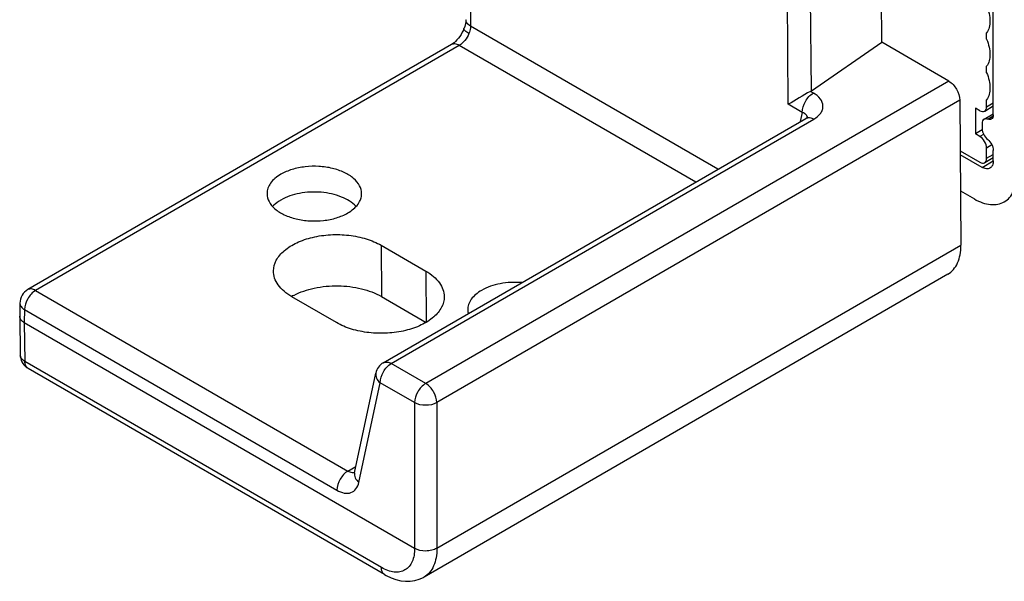
# Paper-space layout 'A3_1124.1' of a CAD drawing. Units: millimetres. Extents: x 421 to 851, y -597 to -290.
# Drawn here: x 442 to 458, y -572 to -563 of the extents above; entities that cross this region are included whole.
import ezdxf

# ---------------------------------------------------------------- set-up
doc = ezdxf.new("R2010")
doc.units = ezdxf.units.MM
doc.layers.add('COMPONENTI_DI_ASSIEME', color=7, linetype='Continuous')

# ---------------------------------------------------------------- blocks, each defined once
blk = doc.blocks.new('A$Cc576ec09')
at = {"layer": 'COMPONENTI_DI_ASSIEME', "color": 8, "linetype": 'Continuous'}
for p, q in [((7.187, 14.985), (7.149, 8.794)), ((12.184, 7.557), (12.154, 11.655)), ((12.551, 7.771), (12.522, 11.666)), ((11.07, 6.528), (7.149, 8.794)), ((6.969, 8.489), (0.253, 4.608)), ((10.717, 6.324), (6.969, 8.489)), ((14.728, 7.925), (6.437, 3.134)), ((12.583, 7.735), (12.536, 7.762)), ((14.905, 7.621), (6.614, 2.83)), ((12.406, 7.429), (12.184, 7.557)), ((15.329, 7.517), (15.435, 7.58)), ((12.406, 7.429), (12.376, 7.282)), ((15.347, 7.321), (15.434, 7.372)), ((5.891, 3.45), (12.591, 7.322)), ((15.281, 7.081), (15.223, 7.048)), ((15.414, 6.913), (15.329, 6.864)), ((15.329, 6.701), (15.435, 6.764)), ((15.258, 6.558), (15.435, 6.66)), ((5.73, 5.323), (5.736, 4.511)), ((6.437, 4.915), (6.443, 4.102)), ((0.128, 4.621), (0.128, 4.621)), ((0.253, 4.608), (5.205, 1.747)), ((0.076, 4.304), (0.073, 4.098)), ((0.076, 4.304), (5.028, 1.442)), ((0.073, 4.098), (0.083, 3.484)), ((5.735, 0.218), (0.083, 3.484)), ((6.437, 3.134), (5.891, 3.45)), ((5.377, 1.567), (5.714, 3.146)), ((6.26, 2.83), (5.714, 3.146)), ((6.26, 2.83), (6.26, 0.523)), ((6.614, 2.83), (6.614, 0.523)), ((5.205, 1.747), (5.33, 1.819))]:
    blk.add_line(p, q, dxfattribs=at)
at = {"layer": 'COMPONENTI_DI_ASSIEME', "color": 7, "linetype": 'Continuous'}
for p, q in [((13.666, 8.539), (13.638, 12.31)), ((15.435, 7.391), (15.435, 11.982)), ((15.329, 8.589), (15.329, 8.689)), ((6.844, 8.502), (0.128, 4.621)), ((12.551, 7.771), (13.666, 8.539)), ((14.728, 7.925), (13.666, 8.539)), ((15.329, 8.058), (15.329, 8.159)), ((14.905, 7.621), (14.922, 5.324)), ((15.223, 7.456), (15.152, 7.497)), ((15.152, 7.497), (15.152, 7.089)), ((15.299, 7.449), (15.435, 7.53)), ((15.329, 7.517), (15.329, 7.628)), ((15.289, 7.32), (15.435, 7.405)), ((5.765, 3.462), (12.466, 7.334)), ((15.258, 7.252), (15.258, 7.17)), ((15.26, 7.151), (15.152, 7.089)), ((15.223, 7.048), (15.152, 7.089)), ((14.911, 6.82), (15.223, 6.64)), ((15.258, 6.558), (14.912, 6.758)), ((15.299, 6.633), (15.435, 6.714)), ((15.329, 6.701), (15.329, 6.864)), ((15.435, 6.66), (15.435, 6.827)), ((14.916, 6.185), (15.135, 6.058)), ((5.73, 5.323), (6.437, 4.915)), ((6.614, 0.523), (14.922, 5.324)), ((14.716, 4.867), (6.41, 0.067)), ((0.003, 4.408), (0, 4.2)), ((5.023, 4.098), (4.316, 4.506)), ((5.736, 4.511), (6.443, 4.102)), ((0, 4.198), (0, 4.2)), ((0, 4.198), (0.009, 3.584)), ((0.073, 4.098), (6.261, 0.523)), ((5.786, 0.105), (0.134, 3.372)), ((5.309, 1.719), (5.646, 3.298)), ((5.309, 1.719), (5.308, 1.715))]:
    blk.add_line(p, q, dxfattribs=at)
for points in [[(7.044, 8.756), (7.034, 8.733), (7.017, 8.699), (6.999, 8.665), (6.978, 8.633), (6.955, 8.603), (6.932, 8.576)], [(7.075, 8.897), (7.075, 8.881), (7.073, 8.861), (7.069, 8.839), (7.063, 8.815), (7.056, 8.79), (7.047, 8.764), (7.044, 8.756)], [(6.932, 8.576), (6.909, 8.552), (6.886, 8.531), (6.864, 8.514), (6.844, 8.502)], [(12.494, 7.355), (12.494, 7.355), (12.492, 7.354), (12.488, 7.349), (12.48, 7.343), (12.469, 7.336), (12.466, 7.334)], [(5.786, 0.105), (5.809, 0.093), (5.888, 0.055), (5.966, 0.027), (6.044, 0.009), (6.119, 0), (6.193, 0.001), (6.266, 0.012), (6.335, 0.032), (6.4, 0.062), (6.411, 0.068)]]:
    blk.add_lwpolyline(points, dxfattribs=at)
for centre, radius, start, end in [((49.732, -56.538), 74.283, 120.04813, 120.36231), ((0.253, 4.404), 0.25, 120.0105, 179.132), ((4.804, 3.655), 0.988, 117.6712, 120.0515), ((0.259, 3.588), 0.25, 180.8627, 232.9572), ((5.89, 3.246), 0.25, 120.0062, 167.9484), ((0.26, 3.589), 0.251, 232.9621, 239.965)]:
    blk.add_arc(centre, radius, start, end, dxfattribs=at)
for centre, major_axis, ratio, start_param, end_param in [((12.36, 7.864), (0.25, 0), 0.577858, -0.78536, -0.698094), ((15.223, 7.578), (-0.075, 0.13), 0.577052, 2.355574, 3.926294), ((15.223, 6.925), (-0.075, 0.13), 0.57714, 3.92637, 5.49709), ((15.223, 6.762), (-0.075, 0.13), 0.577052, 2.355574, 3.926294)]:
    blk.add_ellipse(centre, major_axis=major_axis, ratio=ratio, start_param=start_param, end_param=end_param, dxfattribs=at)
for points, knots in [([(15.329, 9.119), (15.346, 9.079), (15.371, 8.998), (15.39, 8.852), (15.368, 8.74), (15.329, 8.689)], [0, 0, 0, 0, 0.297173, 0.568247, 1, 1, 1, 1]), ([(15.329, 8.589), (15.346, 8.548), (15.371, 8.467), (15.39, 8.321), (15.368, 8.209), (15.329, 8.159)], [0, 0, 0, 0, 0.297173, 0.568247, 1, 1, 1, 1]), ([(15.329, 8.058), (15.346, 8.018), (15.371, 7.937), (15.39, 7.791), (15.368, 7.679), (15.329, 7.628)], [0, 0, 0, 0, 0.297173, 0.568247, 1, 1, 1, 1]), ([(14.728, 7.925), (14.781, 7.895), (14.863, 7.8), (14.905, 7.681), (14.905, 7.621)], [0, 0, 0, 0, 0.499519, 1, 1, 1, 1]), ([(15.435, 7.391), (15.435, 7.377), (15.432, 7.35), (15.414, 7.328), (15.404, 7.322)], [0, 0, 0, 0, 0.550793, 1, 1, 1, 1]), ([(15.289, 7.32), (15.279, 7.314), (15.262, 7.293), (15.258, 7.266), (15.258, 7.252)], [0, 0, 0, 0, 0.449203, 1, 1, 1, 1]), ([(15.347, 7.321), (15.342, 7.323), (15.323, 7.329), (15.301, 7.327), (15.289, 7.32)], [0, 0, 0, 0, 0.283122, 1, 1, 1, 1]), ([(15.404, 7.322), (15.4, 7.32), (15.382, 7.313), (15.361, 7.316), (15.347, 7.321)], [0, 0, 0, 0, 0.22966, 1, 1, 1, 1]), ([(15.258, 7.17), (15.258, 7.138), (15.279, 7.073), (15.32, 7.019), (15.347, 6.998)], [0, 0, 0, 0, 0.490153, 1, 1, 1, 1]), ([(15.347, 6.998), (15.373, 6.978), (15.415, 6.924), (15.435, 6.859), (15.435, 6.827)], [0, 0, 0, 0, 0.509854, 1, 1, 1, 1]), ([(5.421, 6.141), (5.421, 6.185), (5.395, 6.278), (5.293, 6.395), (5.142, 6.486), (4.954, 6.549), (4.743, 6.579), (4.527, 6.573), (4.322, 6.532), (4.196, 6.48), (4.141, 6.448)], [0, 0, 0, 0, 0.086991, 0.186498, 0.303903, 0.437704, 0.582184, 0.729441, 0.87122, 1, 1, 1, 1]), ([(15.383, 6.546), (15.367, 6.536), (15.32, 6.529), (15.279, 6.546), (15.258, 6.558)], [0, 0, 0, 0, 0.449109, 1, 1, 1, 1]), ([(15.435, 6.66), (15.435, 6.636), (15.429, 6.592), (15.4, 6.555), (15.383, 6.546)], [0, 0, 0, 0, 0.550781, 1, 1, 1, 1]), ([(4.141, 6.448), (4.108, 6.429), (4.048, 6.388), (3.977, 6.313), (3.932, 6.23), (3.921, 6.17), (3.921, 6.141)], [0, 0, 0, 0, 0.289315, 0.549013, 0.782232, 1, 1, 1, 1]), ([(15.61, 6.011), (15.641, 6.029), (15.7, 6.078), (15.762, 6.18), (15.799, 6.306), (15.806, 6.397), (15.806, 6.445)], [0, 0, 0, 0, 0.217677, 0.450966, 0.710847, 1, 1, 1, 1]), ([(3.921, 6.141), (3.921, 6.098), (3.947, 6.004), (4.049, 5.888), (4.2, 5.797), (4.388, 5.734), (4.599, 5.704), (4.815, 5.71), (5.02, 5.751), (5.146, 5.803), (5.201, 5.835)], [0, 0, 0, 0, 0.086991, 0.186498, 0.303903, 0.437704, 0.582184, 0.729441, 0.87122, 1, 1, 1, 1]), ([(5.332, 5.938), (5.27, 6.005), (5.09, 6.111), (4.777, 6.177), (4.444, 6.162), (4.231, 6.092), (4.141, 6.04)], [0, 0, 0, 0, 0.217076, 0.47849, 0.752066, 1, 1, 1, 1]), ([(5.201, 5.835), (5.234, 5.854), (5.294, 5.895), (5.365, 5.97), (5.41, 6.053), (5.421, 6.113), (5.421, 6.141)], [0, 0, 0, 0, 0.289315, 0.549013, 0.782232, 1, 1, 1, 1]), ([(4.141, 6.04), (4.128, 6.032), (4.081, 6.003), (4.037, 5.967), (4.009, 5.937)], [0, 0, 0, 0, 0.264759, 1, 1, 1, 1]), ([(15.135, 6.058), (15.176, 6.034), (15.259, 5.995), (15.387, 5.964), (15.507, 5.967), (15.579, 5.993), (15.61, 6.011)], [0, 0, 0, 0, 0.28923, 0.54914, 0.782396, 1, 1, 1, 1]), ([(4.023, 4.918), (4.024, 4.976), (4.06, 5.1), (4.197, 5.254), (4.398, 5.376), (4.648, 5.459), (4.929, 5.498), (5.217, 5.49), (5.489, 5.435), (5.656, 5.366), (5.73, 5.323)], [0, 0, 0, 0, 0.087061, 0.18676, 0.304325, 0.438174, 0.582598, 0.729749, 0.871315, 1, 1, 1, 1]), ([(14.716, 4.867), (14.749, 4.886), (14.81, 4.938), (14.876, 5.045), (14.915, 5.177), (14.922, 5.273), (14.922, 5.324)], [0, 0, 0, 0, 0.217789, 0.450918, 0.710299, 1, 1, 1, 1]), ([(4.316, 4.506), (4.272, 4.532), (4.192, 4.587), (4.096, 4.688), (4.036, 4.8), (4.023, 4.88), (4.023, 4.918)], [0, 0, 0, 0, 0.289764, 0.549147, 0.782144, 1, 1, 1, 1]), ([(6.437, 4.915), (6.481, 4.89), (6.56, 4.835), (6.655, 4.736), (6.715, 4.626), (6.73, 4.548), (6.73, 4.51)], [0, 0, 0, 0, 0.289351, 0.548853, 0.782185, 1, 1, 1, 1]), ([(4.345, 4.53), (4.447, 4.584), (4.679, 4.661), (5.047, 4.695), (5.411, 4.651), (5.638, 4.567), (5.736, 4.511)], [0, 0, 0, 0, 0.240156, 0.502967, 0.764132, 1, 1, 1, 1]), ([(7.962, 4.732), (7.847, 4.741), (7.626, 4.731), (7.413, 4.661), (7.323, 4.609)], [0, 0, 0, 0, 0.524622, 1, 1, 1, 1]), ([(7.323, 4.609), (7.29, 4.59), (7.23, 4.549), (7.159, 4.474), (7.114, 4.391), (7.103, 4.331), (7.103, 4.303)], [0, 0, 0, 0, 0.289315, 0.549013, 0.782232, 1, 1, 1, 1]), ([(6.73, 4.51), (6.731, 4.452), (6.697, 4.327), (6.562, 4.171), (6.361, 4.047), (6.111, 3.963), (5.829, 3.923), (5.539, 3.931), (5.265, 3.985), (5.097, 4.055), (5.023, 4.098)], [0, 0, 0, 0, 0.086929, 0.186231, 0.303473, 0.437217, 0.581757, 0.729175, 0.871055, 1, 1, 1, 1]), ([(0.073, 4.097), (0.053, 4.109), (0.018, 4.136), (0, 4.178), (0, 4.198)], [0, 0, 0, 0, 0.54916, 1, 1, 1, 1])]:
    blk.add_open_spline(points, degree=3, knots=knots, dxfattribs=at)
at = {"layer": 'COMPONENTI_DI_ASSIEME', "color": 8, "linetype": 'Continuous'}
for points, knots in [([(7.123, 8.678), (7.101, 8.691), (7.072, 8.71), (7.046, 8.737), (7.042, 8.751), (7.044, 8.756)], [0, 0, 0, 0, 0.674225, 0.877512, 1, 1, 1, 1]), ([(7.149, 8.794), (7.128, 8.806), (7.092, 8.834), (7.075, 8.878), (7.075, 8.897)], [0, 0, 0, 0, 0.549426, 1, 1, 1, 1]), ([(7.149, 8.794), (7.149, 8.785), (7.146, 8.745), (7.135, 8.706), (7.123, 8.678)], [0, 0, 0, 0, 0.231834, 1, 1, 1, 1]), ([(7.123, 8.678), (7.107, 8.638), (7.065, 8.566), (7.003, 8.509), (6.969, 8.489)], [0, 0, 0, 0, 0.522454, 1, 1, 1, 1]), ([(6.969, 8.489), (6.948, 8.501), (6.907, 8.518), (6.861, 8.511), (6.844, 8.502)], [0, 0, 0, 0, 0.550158, 1, 1, 1, 1]), ([(12.406, 7.429), (12.406, 7.489), (12.447, 7.609), (12.53, 7.705), (12.583, 7.735)], [0, 0, 0, 0, 0.499914, 1, 1, 1, 1]), ([(12.591, 7.322), (12.632, 7.346), (12.689, 7.39), (12.729, 7.47), (12.742, 7.55), (12.697, 7.656), (12.625, 7.711), (12.583, 7.735)], [0, 0, 0, 0, 0.273276, 0.38975, 0.498959, 0.724229, 1, 1, 1, 1]), ([(12.454, 7.404), (12.451, 7.407), (12.436, 7.417), (12.419, 7.424), (12.406, 7.429)], [0, 0, 0, 0, 0.228886, 1, 1, 1, 1]), ([(12.475, 7.384), (12.471, 7.39), (12.464, 7.397), (12.457, 7.403), (12.454, 7.404)], [0, 0, 0, 0, 0.734523, 1, 1, 1, 1]), ([(12.466, 7.334), (12.483, 7.344), (12.529, 7.351), (12.57, 7.334), (12.591, 7.322)], [0, 0, 0, 0, 0.449356, 1, 1, 1, 1]), ([(12.488, 7.349), (12.488, 7.358), (12.484, 7.371), (12.477, 7.381), (12.475, 7.384)], [0, 0, 0, 0, 0.737476, 1, 1, 1, 1]), ([(0.253, 4.608), (0.201, 4.578), (0.118, 4.483), (0.077, 4.364), (0.076, 4.304)], [0, 0, 0, 0, 0.499551, 1, 1, 1, 1]), ([(0.253, 4.608), (0.232, 4.62), (0.191, 4.637), (0.145, 4.63), (0.128, 4.621)], [0, 0, 0, 0, 0.550796, 1, 1, 1, 1]), ([(0.003, 4.408), (0.003, 4.388), (0.02, 4.344), (0.055, 4.316), (0.076, 4.304)], [0, 0, 0, 0, 0.448601, 1, 1, 1, 1]), ([(0.083, 3.484), (0.062, 3.496), (0.027, 3.522), (0.01, 3.565), (0.009, 3.584)], [0, 0, 0, 0, 0.549906, 1, 1, 1, 1]), ([(0.134, 3.372), (0.118, 3.381), (0.089, 3.417), (0.083, 3.461), (0.083, 3.484)], [0, 0, 0, 0, 0.450038, 1, 1, 1, 1]), ([(5.714, 3.146), (5.714, 3.206), (5.756, 3.325), (5.838, 3.42), (5.891, 3.45)], [0, 0, 0, 0, 0.500481, 1, 1, 1, 1]), ([(5.765, 3.462), (5.782, 3.472), (5.829, 3.479), (5.87, 3.462), (5.891, 3.45)], [0, 0, 0, 0, 0.449402, 1, 1, 1, 1]), ([(5.646, 3.298), (5.641, 3.272), (5.65, 3.211), (5.69, 3.165), (5.714, 3.146)], [0, 0, 0, 0, 0.459281, 1, 1, 1, 1]), ([(6.437, 3.134), (6.385, 3.104), (6.302, 3.009), (6.261, 2.89), (6.26, 2.83)], [0, 0, 0, 0, 0.499519, 1, 1, 1, 1]), ([(6.614, 2.83), (6.614, 2.89), (6.572, 3.009), (6.489, 3.104), (6.437, 3.134)], [0, 0, 0, 0, 0.500588, 1, 1, 1, 1]), ([(6.614, 2.83), (6.561, 2.8), (6.437, 2.776), (6.313, 2.8), (6.26, 2.83)], [0, 0, 0, 0, 0.500033, 1, 1, 1, 1]), ([(5.205, 1.747), (5.153, 1.717), (5.07, 1.621), (5.029, 1.503), (5.028, 1.442)], [0, 0, 0, 0, 0.499518, 1, 1, 1, 1]), ([(5.205, 1.747), (5.214, 1.741), (5.246, 1.725), (5.285, 1.719), (5.31, 1.726)], [0, 0, 0, 0, 0.285508, 1, 1, 1, 1]), ([(5.309, 1.719), (5.303, 1.694), (5.313, 1.632), (5.353, 1.587), (5.377, 1.567)], [0, 0, 0, 0, 0.459594, 1, 1, 1, 1]), ([(5.028, 1.442), (5.065, 1.421), (5.138, 1.391), (5.253, 1.394), (5.343, 1.462), (5.369, 1.53), (5.377, 1.567)], [0, 0, 0, 0, 0.284929, 0.522257, 0.745581, 1, 1, 1, 1]), ([(6.261, 0.523), (6.261, 0.485), (6.256, 0.413), (6.228, 0.314), (6.179, 0.233), (6.111, 0.176), (6.028, 0.145), (5.934, 0.143), (5.833, 0.168), (5.768, 0.199), (5.735, 0.218)], [0, 0, 0, 0, 0.145025, 0.274689, 0.390893, 0.499307, 0.607844, 0.724391, 0.854384, 1, 1, 1, 1]), ([(6.614, 0.523), (6.589, 0.508), (6.53, 0.487), (6.409, 0.472), (6.312, 0.491), (6.26, 0.523)], [0, 0, 0, 0, 0.238219, 0.502013, 1, 1, 1, 1]), ([(6.614, 0.523), (6.614, 0.472), (6.607, 0.377), (6.569, 0.245), (6.505, 0.138), (6.444, 0.087), (6.411, 0.068)], [0, 0, 0, 0, 0.290296, 0.549866, 0.782677, 1, 1, 1, 1]), ([(5.786, 0.105), (5.77, 0.115), (5.741, 0.151), (5.735, 0.195), (5.735, 0.218)], [0, 0, 0, 0, 0.450733, 1, 1, 1, 1])]:
    blk.add_open_spline(points, degree=3, knots=knots, dxfattribs=at)
at = {"layer": 'COMPONENTI_DI_ASSIEME', "color": 7, "linetype": 'Continuous'}
blk.add_open_spline([(7.103, 4.303), (7.103, 4.282), (7.106, 4.26), (7.111, 4.24)], degree=3, dxfattribs=at)

psp = doc.layouts.new('A3_1124.1')

# ---------------------------------------------------------------- block references
at = {"color": 3}
psp.add_blockref('A$Cc576ec09', (442.156, -572.096), dxfattribs=at)

doc.saveas('drawing.dxf')
